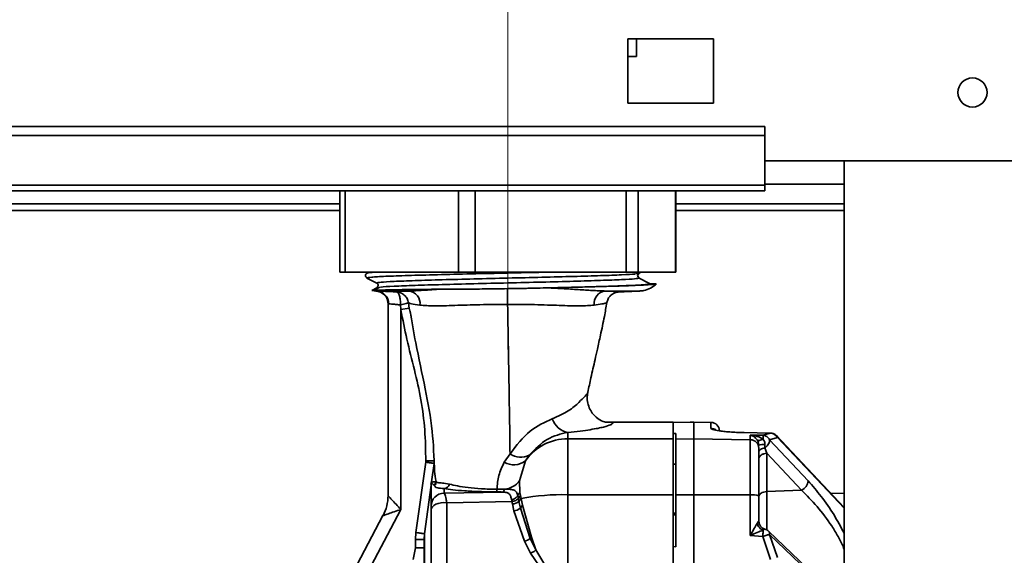
# Paper-space layout 'Blatt2' of a CAD drawing. Units: millimetres. Extents: x 0 to 4227, y 0 to 2970.
# Drawn here: x 960 to 1075, y 2432 to 2495 of the extents above; entities that cross this region are included whole.
import ezdxf

# ---------------------------------------------------------------- set-up
doc = ezdxf.new("R2010")
doc.units = ezdxf.units.MM
doc.linetypes.add('CENTERX2', pattern=[20.32, 12.7, -2.54, 2.54, -2.54])
doc.layers.add('1', color=7, linetype='Continuous')

psp = doc.layouts.new('Blatt2')

# ---------------------------------------------------------------- linework, layer by layer
at = {"color": 7, "linetype": 'Continuous', "lineweight": 35, "ltscale": 10}
for p, q in [((1041.35, 2492.45), (1031.35, 2492.45)), ((1031.35, 2492.45), (1031.35, 2484.95)), ((1032.35, 2490.4), (1032.35, 2492.45)), ((1041.35, 2484.95), (1041.35, 2492.45)), ((1031.35, 2490.4), (1032.35, 2490.4)), ((1031.35, 2484.95), (1041.35, 2484.95)), ((1047.35, 2482.24), (867.35, 2482.24)), ((1047.35, 2481.18), (1047.35, 2482.24)), ((1047.35, 2481.18), (867.35, 2481.18)), ((1047.35, 2475.38), (1047.35, 2481.18)), ((1047.35, 2478.2), (1077.35, 2478.2)), ((1056.6, 2478.2), (1056.6, 1717.2)), ((1047.35, 2475.38), (867.35, 2475.38)), ((867.35, 2474.7), (1047.35, 2474.7)), ((997.72, 2474.7), (997.72, 2465.2)), ((1036.97, 2465.2), (1036.97, 2474.7)), ((1047.35, 2475.38), (1047.35, 2474.7)), ((997.72, 2473.2), (909.9, 2473.2)), ((1056.6, 2473.2), (1036.97, 2473.2)), ((998.33, 2465.2), (997.72, 2465.2)), ((1011.59, 2465.2), (998.33, 2465.2)), ((1000.89, 2465.1), (1001.1, 2465.2)), ((1000.89, 2465.1), (1001.04, 2465.12)), ((1002.03, 2463.94), (1000.89, 2464.53)), ((1001.32, 2465.2), (1001.27, 2465.18)), ((1013.54, 2465.2), (1011.59, 2465.2)), ((1031.16, 2465.2), (1013.54, 2465.2)), ((1032.55, 2465.2), (1031.16, 2465.2)), ((1032.31, 2465.02), (1032.66, 2465.2)), ((1032.49, 2464.81), (1032.63, 2465.07)), ((1032.63, 2464.56), (1032.49, 2464.82)), ((1036.92, 2465.2), (1032.55, 2465.2)), ((1032.66, 2465.1), (1032.87, 2465.2)), ((1033.8, 2463.94), (1032.66, 2464.53)), ((1036.97, 2465.2), (1036.92, 2465.2)), ((1001.45, 2463.08), (1002.03, 2463.38)), ((1001.45, 2463.08), (1001.64, 2463.1)), ((1002.38, 2463.46), (1001.73, 2463.12)), ((1002.2, 2463.66), (1002.07, 2463.41)), ((1018.71, 2463.31), (1017.31, 2463.29)), ((1033.8, 2463.94), (1033.97, 2463.85)), ((1033.97, 2463.85), (1034.68, 2463.85)), ((1002.05, 2463.01), (1001.94, 2463.01)), ((1005.78, 2463.01), (1002.05, 2463.01)), ((1029.98, 2462.87), (1032.75, 2463.01)), ((1003.35, 2461.52), (1003.35, 2439.12)), ((1003.35, 2461.52), (1003.41, 2461.51)), ((1003.35, 2461.52), (1003.35, 2461.52)), ((1004.79, 2461.4), (1004.85, 2460.84)), ((1005.83, 2461), (1004.85, 2460.84)), ((1004.85, 2460.84), (1004.85, 2437.5)), ((1005.83, 2461), (1005.73, 2461.64)), ((1005.83, 2461.01), (1005.79, 2461.24)), ((1006.04, 2460.06), (1005.83, 2461)), ((1026.66, 2451.2), (1026.67, 2451.19)), ((1036.65, 2447.7), (1028.86, 2447.7)), ((1036.65, 2445.76), (1036.65, 2447.7)), ((1038.65, 2447.68), (1036.65, 2447.65)), ((1039.05, 2447.7), (1038.65, 2447.7)), ((1038.65, 2447.7), (1038.65, 2447.68)), ((1041.06, 2447.67), (1039.05, 2447.7)), ((1039.05, 2445.76), (1039.05, 2447.7)), ((1041.06, 2446.97), (1041.06, 2447.67)), ((1024.35, 2446.5), (1024.35, 2445.76)), ((1036.65, 2446.39), (1036.95, 2446.39)), ((1036.95, 2446.39), (1036.95, 2445.73)), ((1048.02, 2446.42), (1044.92, 2446.48)), ((1047.11, 2446.17), (1045.66, 2446.18)), ((1045.66, 2445.65), (1045.66, 2446.18)), ((1047.11, 2446.17), (1048.02, 2446.42)), ((1047.91, 2445.64), (1048.82, 2445.9)), ((1056.6, 2437.74), (1048.66, 2446.16)), ((1055.04, 2439.39), (1048.66, 2446.16)), ((1024.35, 2445.76), (1024.35, 2439.22)), ((1024.35, 2445.76), (1036.65, 2445.76)), ((1036.65, 2439.22), (1036.65, 2445.76)), ((1036.95, 2445.73), (1039.05, 2445.76)), ((1036.95, 2439.22), (1036.95, 2445.73)), ((1039.05, 2439.22), (1039.05, 2445.76)), ((1039.05, 2445.76), (1045.66, 2445.65)), ((1045.66, 2439.21), (1045.66, 2445.65)), ((1046.63, 2445.17), (1046.66, 2445.01)), ((1047.59, 2444.06), (1047.37, 2444.68)), ((1047.91, 2445.64), (1052.4, 2440.85)), ((1017.6, 2443.99), (1016.92, 2443.02)), ((1019.39, 2443.17), (1019.85, 2443.85)), ((1047.59, 2439.6), (1047.59, 2444.06)), ((1047.59, 2444.06), (1051.64, 2439.74)), ((1006.6, 2434.8), (1007.75, 2443.02)), ((1007.75, 2443.02), (1007.76, 2443.17)), ((1008.74, 2442.88), (1008.44, 2440.73)), ((1008.77, 2442.22), (1008.77, 2442.68)), ((1018.71, 2440.84), (1019.39, 2443.17)), ((1036.65, 2442.8), (1036.95, 2442.79)), ((1008.38, 2440.33), (1007.59, 2434.67)), ((1008.39, 2440.39), (1008.38, 2440.33)), ((1008.38, 2440.08), (1008.38, 2440.33)), ((1008.39, 2440.39), (1008.39, 2440.18)), ((1008.39, 2437.89), (1008.39, 2440.18)), ((1008.44, 2440.73), (1008.43, 2440.66)), ((1008.75, 2440.31), (1008.78, 2440.28)), ((1008.92, 2440.71), (1008.97, 2440.77)), ((1018.75, 2439.48), (1018.71, 2440.84)), ((1009.89, 2439.94), (1009.89, 2439.39)), ((1016.74, 2439.54), (1009.89, 2439.39)), ((1016.07, 2439.86), (1016.95, 2439.86)), ((1018.51, 2439.16), (1018.75, 2439.48)), ((1018.51, 2439.16), (1018.59, 2438.79)), ((1018.59, 2438.79), (1018.81, 2439.12)), ((1018.75, 2439.48), (1018.81, 2439.12)), ((1018.81, 2439.12), (1018.89, 2438.8)), ((1036.65, 2439.22), (1024.35, 2439.22)), ((1024.35, 2439.22), (1024.35, 2420.1)), ((1036.65, 2375.19), (1036.65, 2439.22)), ((1036.95, 2439.22), (1036.95, 2433.15)), ((1039.05, 2439.22), (1036.95, 2439.22)), ((1039.05, 2375.19), (1039.05, 2439.22)), ((1045.66, 2439.21), (1039.05, 2439.22)), ((1045.66, 2434.46), (1045.66, 2439.21)), ((1046.65, 2436.16), (1046.65, 2439.09)), ((1047.59, 2439.6), (1051.64, 2439.74)), ((1056.6, 2439.35), (1055.04, 2439.39)), ((1017.81, 2438.45), (1010.2, 2438.28)), ((1010.2, 2438.28), (1010.2, 2430.49)), ((1017.87, 2438.15), (1017.81, 2438.45)), ((1018.05, 2437.35), (1017.87, 2438.15)), ((1018.59, 2438.79), (1018.64, 2438.44)), ((1018.64, 2438.44), (1018.8, 2437.64)), ((1019.06, 2437.99), (1018.8, 2437.64)), ((1018.89, 2438.8), (1019.06, 2437.99)), ((1019.06, 2437.99), (1020.09, 2434.27)), ((1002.76, 2436.78), (989.3, 2411.33)), ((1004.85, 2437.5), (994.12, 2417.24)), ((1008.39, 2437.45), (1008.39, 2429.65)), ((1019.28, 2433.78), (1018.05, 2437.35)), ((1018.8, 2437.64), (1019.93, 2434.11)), ((1036.95, 2437.06), (1036.63, 2437.06)), ((1036.65, 2436.87), (1036.95, 2436.88)), ((1006.55, 2434), (1006.6, 2434.8)), ((1007.59, 2434.67), (1007.55, 2434)), ((1007.59, 2434.67), (1007.59, 2389.05)), ((1045.66, 2434.46), (1047.11, 2434.35)), ((1048.02, 2431.67), (1047.11, 2434.35)), ((1052.28, 2430.64), (1047.79, 2434.97)), ((1048.82, 2431.88), (1047.91, 2434.58)), ((1052.4, 2430.24), (1047.91, 2434.58)), ((1006.55, 2433.01), (1006.55, 2434)), ((1006.55, 2434), (1007.55, 2434)), ((1007.55, 2434), (1007.55, 2390.09)), ((1019.98, 2432.41), (1019.28, 2433.78)), ((1020.09, 2434.27), (1019.93, 2434.11)), ((1019.93, 2434.11), (1020.61, 2432.77)), ((1020.09, 2434.27), (1020.61, 2432.77)), ((1036.95, 2433.15), (1036.65, 2433.16)), ((1006.55, 2433.01), (1006.29, 2431.65)), ((1007.55, 2433.01), (1006.55, 2433.01)), ((1019.98, 2432.41), (1021.43, 2430.31)), ((1020.61, 2432.77), (1021.89, 2430.66))]:
    psp.add_line(p, q, dxfattribs=at)
at = {"color": 1, "linetype": 'Continuous', "lineweight": 35, "ltscale": 10}
for p, q in [((998.33, 2474.7), (998.33, 2465.2)), ((1011.59, 2465.2), (1011.59, 2474.7)), ((1013.54, 2474.7), (1013.54, 2465.2)), ((1031.16, 2465.2), (1031.16, 2474.7)), ((1032.55, 2474.7), (1032.55, 2465.2)), ((1036.92, 2465.2), (1036.92, 2474.7)), ((1056.6, 2475.5), (1047.35, 2475.5)), ((910.11, 2472.4), (997.72, 2472.4)), ((1036.97, 2472.4), (1056.6, 2472.4)), ((1032.55, 2465.08), (1032.66, 2465.1)), ((1002.08, 2463.41), (1002.03, 2463.38)), ((1002.03, 2463.38), (1002.14, 2463.4)), ((1001.94, 2463.01), (1001.93, 2463.01)), ((1028.73, 2463.01), (1032.75, 2463.01)), ((1056.6, 2437.67), (1048.82, 2445.9)), ((1008.38, 2438.36), (1008.38, 2440.08)), ((1047.59, 2435.22), (1047.59, 2439.6)), ((1008.38, 2430.12), (1008.38, 2437.24))]:
    psp.add_line(p, q, dxfattribs=at)
at = {"color": 7, "linetype": 'Continuous', "lineweight": 35, "ltscale": 10, "flags": 128}
for points in [[(1044.92, 2446.48), (1044.93, 2446.48), (1044.93, 2446.47), (1044.93, 2446.47)], [(1046.65, 2438.96), (1046.66, 2439.08), (1046.72, 2439.2), (1046.8, 2439.31), (1046.92, 2439.4), (1047.06, 2439.48), (1047.23, 2439.54), (1047.41, 2439.58), (1047.59, 2439.6)], [(1010.2, 2438.28), (1009.87, 2438.3), (1009.54, 2438.28), (1009.22, 2438.21), (1008.94, 2438.11), (1008.71, 2437.98), (1008.53, 2437.82), (1008.42, 2437.64), (1008.39, 2437.45)]]:
    psp.add_lwpolyline(points, dxfattribs=at)
at = {"color": 7, "linetype": 'Continuous', "lineweight": 35, "ltscale": 100}
psp.add_circle((1071.6, 2486.2), 1.7, dxfattribs=at)
for centre, radius, start, end in [((1001.04, 2464.82), 0.317, 117.5, 242.5), ((1002.1, 2466.01), 3, 257.554, 267.9892), ((800.77, 2461.67), 216.55, 359.9416, 0.4267), ((1032.6, 2466.01), 3, 273, 281.747), ((1032.6, 2466.01), 3, 281.747, 314.0935), ((1001.85, 2461.52), 1.5, 0.0002, 86.412), ((1001.94, 2461.55), 1.47, 358.6979, 85.7139), ((1005.62, 2461.55), 1.47, 352.7149, 83.7978), ((1028.89, 2461.55), 1.47, 96.5274, 187.1417), ((1024.79, 2448.84), 2.38, 198.5657, 259.3058), ((1041.05, 2446.67), 1, 360, 89), ((1024.34, 2439.75), 6.01, 89.9354, 145.3752), ((1045.65, 2444.65), 0.996, 0.2067, 89.2154), ((1047.22, 2443.29), 1.8, 85.3573, 108.7221), ((1018.83, 2445.75), 2.15, 235.0227, 298.0693), ((1018.04, 2444.98), 2.26, 240.3261, 306.5586), ((1007.65, 2440.18), 0.732, 351.9014, 359.9996), ((1008.18, 2440.8), 0.751, 319.4742, 352.7774), ((1008.22, 2440.79), 0.751, 317.744, 358.4952), ((1009.83, 2440.66), 0.722, 274.0702, 344.8786), ((1016.68, 2442.42), 2.58, 276.0538, 322.0672), ((1051.03, 2440.98), 1.38, 296.145, 354.8292), ((998.35, 2439.12), 5, 332.1137, 0), ((1009.88, 2437.89), 1.5, 89.9123, 179.912), ((1015.11, 2439.84), 0.964, 342.6651, 0.9008), ((1023.65, 2412.84), 26.39, 88.4868, 100.387), ((1045.9, 2437.1), 2.12, 69.5159, 96.4594), ((1017.86, 2439.35), 1.2, 270.1911, 310.4914), ((1016.9, 2439.88), 2.26, 320.5032, 331.6653), ((1017.99, 2438.61), 1.26, 272.4568, 309.5726), ((1047.64, 2436.16), 0.992, 180.0052, 207.3837), ((1047.09, 2434.25), 1, 46.117, 74.4446), ((1018.95, 2435.27), 1.52, 282.7199, 310.2586)]:
    psp.add_arc(centre, radius, start, end, dxfattribs=at)
at = {"color": 1, "linetype": 'Continuous', "lineweight": 35, "ltscale": 100}
for centre, radius, start, end in [((1032.81, 2464.82), 0.317, 178.8921, 242.5), ((1001.88, 2463.66), 0.317, 358.8921, 62.5), ((1041.05, 2445.97), 1, 54.2935, 89.0118)]:
    psp.add_arc(centre, radius, start, end, dxfattribs=at)
at = {"color": 1, "linetype": 'Continuous', "lineweight": 35, "ltscale": 10}
for points, knots in [([(1000.89, 2464.53), (1001, 2464.57), (1001.22, 2464.63), (1002.95, 2464.73), (1005.57, 2464.82), (1009.03, 2464.92), (1013.03, 2465.02), (1017.31, 2465.11), (1020.1, 2465.17), (1021.47, 2465.2)], [0, 0, 0, 0, 0.1435251, 0.2870506, 0.4305764, 0.5741019, 0.7176275, 0.8611531, 1, 1, 1, 1]), ([(1001.04, 2465.12), (1001.06, 2465.15), (1001.09, 2465.17), (1001.58, 2465.2), (1001.65, 2465.2)], [0, 0, 0, 0, 0.858697, 1, 1, 1, 1]), ([(1002.03, 2463.94), (1002.13, 2463.97), (1002.33, 2464.04), (1003.94, 2464.13), (1006.39, 2464.23), (1009.6, 2464.33), (1013.34, 2464.42), (1017.35, 2464.52), (1021.36, 2464.62), (1025.09, 2464.71), (1028.32, 2464.81), (1030.7, 2464.9), (1032.03, 2464.97), (1032.21, 2465.01), (1032.23, 2465.02)], [0, 0, 0, 0, 0.089467, 0.178935, 0.268402, 0.35787, 0.447338, 0.536805, 0.626273, 0.71574, 0.805208, 0.894675, 0.984143, 1, 1, 1, 1]), ([(1002.46, 2463.46), (1002.48, 2463.46), (1002.66, 2463.5), (1003.99, 2463.57), (1006.37, 2463.67), (1009.6, 2463.76), (1013.33, 2463.86), (1017.35, 2463.96), (1021.36, 2464.05), (1025.09, 2464.15), (1028.3, 2464.25), (1030.75, 2464.34), (1032.36, 2464.44), (1032.56, 2464.5), (1032.66, 2464.53)], [0, 0, 0, 0, 0.015857, 0.105325, 0.194792, 0.28426, 0.373727, 0.463195, 0.552662, 0.64213, 0.731598, 0.821065, 0.910533, 1, 1, 1, 1]), ([(1027.44, 2461.37), (1027.75, 2461.42), (1028.37, 2461.5), (1028.84, 2461.6), (1028.87, 2461.64), (1028.88, 2461.66)], [0, 0, 0, 0, 0.36222, 0.724873, 1, 1, 1, 1]), ([(1026.67, 2451.19), (1026.67, 2451.19), (1026.73, 2451.13), (1026.38, 2450.75), (1025.72, 2450.09), (1024.59, 2449.01), (1023.21, 2448.39), (1022.53, 2448.08)], [0, 0, 0, 0, 0.00507, 0.266238, 0.524864, 0.768117, 1, 1, 1, 1]), ([(1028.86, 2447.7), (1029.07, 2447.7), (1029.5, 2447.69), (1029.69, 2447.58), (1029.39, 2447.4), (1028.77, 2447.18), (1027.89, 2446.98), (1026.98, 2446.82), (1025.85, 2446.65), (1024.85, 2446.55), (1024.35, 2446.5)], [0, 0, 0, 0, 0.154558, 0.323266, 0.492243, 0.661254, 0.747688, 0.830461, 0.915176, 1, 1, 1, 1]), ([(1048.02, 2446.42), (1048.02, 2446.42), (1048.02, 2446.43), (1048.02, 2446.41), (1048.02, 2446.4)], [0, 0, 0, 0, 0.829622, 1, 1, 1, 1]), ([(1048.82, 2445.9), (1048.8, 2445.97), (1048.77, 2446.09), (1048.68, 2446.13), (1048.64, 2446.15)], [0, 0, 0, 0, 0.63264, 1, 1, 1, 1]), ([(1007.76, 2443.17), (1007.89, 2443.17), (1008.08, 2443.17), (1008.31, 2443.18), (1008.48, 2443.18), (1008.6, 2443.18), (1008.7, 2443.18), (1008.72, 2443.18), (1008.72, 2443.18)], [0, 0, 0, 0, 0.271839, 0.418344, 0.568009, 0.717675, 0.86418, 1, 1, 1, 1]), ([(1008.97, 2440.77), (1008.88, 2441.17), (1008.78, 2441.66), (1008.77, 2442.14), (1008.77, 2442.22)], [0, 0, 0, 0, 0.835063, 1, 1, 1, 1]), ([(1052.4, 2440.85), (1052.92, 2440.26), (1053.95, 2439.09), (1055.43, 2436.97), (1056.22, 2435.46), (1056.6, 2434.74)], [0, 0, 0, 0, 0.344869, 0.69008, 1, 1, 1, 1]), ([(1051.64, 2439.74), (1052.24, 2439.13), (1053.46, 2437.93), (1054.93, 2435.99), (1055.91, 2434.37), (1056.41, 2433.44), (1056.57, 2432.96), (1056.6, 2432.87)], [0, 0, 0, 0, 0.325129, 0.64805, 0.808501, 0.967137, 1, 1, 1, 1]), ([(1047.16, 2435.09), (1047.22, 2435.13), (1047.3, 2435.19), (1047.34, 2435.2), (1047.35, 2435.21)], [0, 0, 0, 0, 0.727423, 1, 1, 1, 1]), ([(1047.79, 2434.97), (1047.83, 2434.92), (1047.91, 2434.82), (1047.91, 2434.66), (1047.91, 2434.58)], [0, 0, 0, 0, 0.486673, 1, 1, 1, 1])]:
    psp.add_open_spline(points, degree=3, knots=knots, dxfattribs=at)
at = {"color": 7, "linetype": 'Continuous', "lineweight": 35, "ltscale": 10}
for points, knots in [([(1001.74, 2463.1), (1001.89, 2463.11), (1002.24, 2463.12), (1003.28, 2463.14), (1004.76, 2463.17), (1006.79, 2463.19), (1008.56, 2463.21), (1009.58, 2463.23)], [0, 0, 0, 0, 0.159005, 0.353966, 0.543949, 0.739331, 1, 1, 1, 1]), ([(1002.04, 2463.93), (1002.07, 2463.91), (1002.11, 2463.88), (1002.18, 2463.78), (1002.19, 2463.7), (1002.2, 2463.66)], [0, 0, 0, 0, 0.513822, 0.760152, 1, 1, 1, 1]), ([(1009.58, 2463.23), (1008.84, 2463.18), (1007.34, 2463.08), (1006.3, 2463.03), (1005.78, 2463.01)], [0, 0, 0, 0, 0.4981831, 1, 1, 1, 1]), ([(1017.31, 2463.29), (1016.82, 2463.28), (1015.82, 2463.26), (1014.42, 2463.25), (1013.11, 2463.24), (1011.91, 2463.24), (1010.72, 2463.24), (1009.96, 2463.23), (1009.58, 2463.23)], [0, 0, 0, 0, 0.183432, 0.368561, 0.523921, 0.680324, 0.839719, 1, 1, 1, 1]), ([(1018.71, 2463.31), (1019.99, 2463.34), (1022.57, 2463.39), (1026.13, 2463.48), (1029.33, 2463.57), (1031.89, 2463.66), (1033.64, 2463.76), (1033.86, 2463.82), (1033.97, 2463.85)], [0, 0, 0, 0, 0.157546, 0.315092, 0.472639, 0.648427, 0.824214, 1, 1, 1, 1]), ([(1021.87, 2463.38), (1021.35, 2463.37), (1020.31, 2463.34), (1019.24, 2463.32), (1018.71, 2463.31)], [0, 0, 0, 0, 0.49832, 1, 1, 1, 1]), ([(1021.87, 2463.38), (1022.75, 2463.4), (1024.52, 2463.44), (1026.95, 2463.5), (1029.17, 2463.56), (1031.07, 2463.62), (1032.64, 2463.68), (1033.77, 2463.74), (1034.5, 2463.8), (1034.62, 2463.83), (1034.68, 2463.85)], [0, 0, 0, 0, 0.123304, 0.250162, 0.37345, 0.500163, 0.626116, 0.755631, 0.87629, 1, 1, 1, 1]), ([(1028.73, 2463.01), (1028.52, 2463.02), (1028.12, 2463.03), (1027.4, 2463.07), (1026.63, 2463.11), (1025.51, 2463.18), (1023.97, 2463.28), (1022.57, 2463.35), (1021.87, 2463.38)], [0, 0, 0, 0, 0.1261974, 0.2518148, 0.38097, 0.5020058, 0.7511996, 1, 1, 1, 1]), ([(1001.93, 2463.01), (1002.11, 2462.98), (1002.49, 2462.92), (1002.96, 2462.57), (1003.29, 2462.08), (1003.33, 2461.7), (1003.35, 2461.52)], [0, 0, 0, 0, 0.240869, 0.500042, 0.759191, 1, 1, 1, 1]), ([(1004.33, 2462.92), (1004.07, 2462.93), (1003.55, 2462.95), (1002.88, 2462.98), (1002.35, 2463), (1002.15, 2463.01), (1002.05, 2463.01)], [0, 0, 0, 0, 0.250373, 0.500463, 0.750314, 1, 1, 1, 1]), ([(1005.78, 2463.01), (1005.51, 2463), (1004.96, 2462.98), (1004.48, 2462.95), (1004.38, 2462.93), (1004.33, 2462.92)], [0, 0, 0, 0, 0.337265, 0.673571, 1, 1, 1, 1]), ([(1004.33, 2462.92), (1004.5, 2462.89), (1004.83, 2462.84), (1005.26, 2462.55), (1005.6, 2462.15), (1005.69, 2461.81), (1005.73, 2461.64)], [0, 0, 0, 0, 0.2509971, 0.4999352, 0.7491984, 1, 1, 1, 1]), ([(1004.33, 2462.92), (1004.4, 2462.89), (1004.53, 2462.84), (1004.69, 2462.48), (1004.77, 2462.07), (1004.8, 2461.69), (1004.79, 2461.5), (1004.79, 2461.4)], [0, 0, 0, 0, 0.250848, 0.499196, 0.747937, 0.87232, 1, 1, 1, 1]), ([(1029.98, 2462.87), (1030.12, 2462.88), (1030.39, 2462.9), (1030.26, 2462.93), (1029.76, 2462.97), (1029.07, 2463), (1028.73, 2463.01)], [0, 0, 0, 0, 0.2498761, 0.4998079, 0.749881, 1, 1, 1, 1]), ([(1028.91, 2461.66), (1028.95, 2461.81), (1029.01, 2462.04), (1029.17, 2462.29), (1029.31, 2462.45), (1029.44, 2462.57), (1029.62, 2462.7), (1029.88, 2462.83), (1030.01, 2462.86), (1030, 2462.86), (1029.99, 2462.86)], [0, 0, 0, 0, 0.1322681, 0.198051, 0.2617376, 0.3244795, 0.3881446, 0.5238541, 0.8447963, 1, 1, 1, 1]), ([(1004.79, 2461.4), (1004.64, 2461.41), (1004.33, 2461.44), (1003.91, 2461.48), (1003.58, 2461.5), (1003.47, 2461.51), (1003.41, 2461.51)], [0, 0, 0, 0, 0.2512377, 0.5004819, 0.7541641, 1, 1, 1, 1]), ([(1005.73, 2461.64), (1005.72, 2461.63), (1005.69, 2461.61), (1005.47, 2461.55), (1005.16, 2461.48), (1004.91, 2461.42), (1004.79, 2461.4)], [0, 0, 0, 0, 0.239812, 0.498673, 0.758272, 1, 1, 1, 1]), ([(1004.85, 2460.84), (1005.07, 2459.68), (1005.53, 2457.32), (1006.44, 2453.84), (1007.24, 2450.32), (1007.7, 2446.77), (1007.74, 2444.38), (1007.76, 2443.17)], [0, 0, 0, 0, 0.196341, 0.401948, 0.601608, 0.798293, 1, 1, 1, 1]), ([(1005.73, 2461.64), (1005.8, 2461.6), (1005.94, 2461.53), (1006.7, 2461.42), (1007.08, 2461.36)], [0, 0, 0, 0, 0.500735, 1, 1, 1, 1]), ([(1007.08, 2461.36), (1007.59, 2461.32), (1008.61, 2461.23), (1011.08, 2461.33), (1014.05, 2461.43), (1016.23, 2461.45), (1017.32, 2461.45)], [0, 0, 0, 0, 0.2508824, 0.4994798, 0.7481845, 1, 1, 1, 1]), ([(1017.6, 2443.99), (1017.56, 2446.79), (1017.5, 2451.01), (1017.39, 2456.83), (1017.34, 2459.91), (1017.32, 2461.45)], [0, 0, 0, 0, 0.497989, 0.749427, 1, 1, 1, 1]), ([(1017.32, 2461.45), (1018.38, 2461.45), (1020.51, 2461.43), (1023.43, 2461.33), (1025.88, 2461.24), (1026.92, 2461.33), (1027.44, 2461.37)], [0, 0, 0, 0, 0.250245, 0.499604, 0.748537, 1, 1, 1, 1]), ([(1026.68, 2451.19), (1026.8, 2451.75), (1027.07, 2453.03), (1027.46, 2454.71), (1027.83, 2456.35), (1028.2, 2458.02), (1028.59, 2459.83), (1028.81, 2461.12), (1028.9, 2461.66)], [0, 0, 0, 0, 0.15939, 0.362788, 0.479073, 0.63856, 0.848227, 1, 1, 1, 1]), ([(1005.93, 2460.67), (1006.14, 2459.44), (1006.65, 2456.42), (1007.68, 2451.81), (1008.6, 2446.86), (1008.71, 2443.6), (1008.76, 2442.07)], [0, 0, 0, 0, 0.205394, 0.502084, 0.766464, 1, 1, 1, 1]), ([(1028.87, 2447.7), (1028.72, 2447.72), (1028.45, 2447.74), (1027.44, 2448.33), (1026.76, 2449.42), (1026.57, 2450.44), (1026.64, 2450.95), (1026.67, 2451.19)], [0, 0, 0, 0, 0.31269, 0.580428, 0.809606, 0.91012, 1, 1, 1, 1]), ([(1022.53, 2448.08), (1021.63, 2447.69), (1019.77, 2446.87), (1018.34, 2444.97), (1017.6, 2443.99)], [0, 0, 0, 0, 0.481162, 1, 1, 1, 1]), ([(1044.92, 2446.48), (1044.63, 2446.49), (1044.04, 2446.5), (1043.23, 2446.55), (1042.54, 2446.62), (1041.81, 2446.71), (1041.19, 2446.84), (1041.11, 2446.93), (1041.06, 2446.97)], [0, 0, 0, 0, 0.124664, 0.249559, 0.374443, 0.499739, 0.749667, 1, 1, 1, 1]), ([(1019.85, 2443.85), (1020.53, 2444.55), (1021.92, 2445.97), (1023.53, 2446.32), (1024.35, 2446.5)], [0, 0, 0, 0, 0.492079, 1, 1, 1, 1]), ([(1046.44, 2445.64), (1046.32, 2445.78), (1046.08, 2446.06), (1045.8, 2446.14), (1045.66, 2446.18)], [0, 0, 0, 0, 0.4819739, 1, 1, 1, 1]), ([(1047.16, 2445.71), (1046.93, 2445.84), (1046.46, 2446.1), (1045.93, 2446.15), (1045.66, 2446.18)], [0, 0, 0, 0, 0.481717, 1, 1, 1, 1]), ([(1047.11, 2446.17), (1047.19, 2446.16), (1047.35, 2446.14), (1047.58, 2446.02), (1047.78, 2445.86), (1047.87, 2445.71), (1047.91, 2445.64)], [0, 0, 0, 0, 0.245792, 0.499998, 0.754206, 1, 1, 1, 1]), ([(1047.16, 2445.71), (1047.16, 2445.78), (1047.15, 2445.91), (1047.14, 2446.05), (1047.13, 2446.14), (1047.12, 2446.16), (1047.11, 2446.17)], [0, 0, 0, 0, 0.276002, 0.537939, 0.780256, 1, 1, 1, 1]), ([(1048.65, 2446.16), (1048.62, 2446.2), (1048.55, 2446.26), (1048.41, 2446.34), (1048.26, 2446.39), (1048.13, 2446.42), (1048.05, 2446.42), (1048.02, 2446.42)], [0, 0, 0, 0, 0.220288, 0.443879, 0.665658, 0.880539, 1, 1, 1, 1]), ([(1048.82, 2445.9), (1048.77, 2445.97), (1048.68, 2446.12), (1048.48, 2446.28), (1048.26, 2446.39), (1048.1, 2446.41), (1048.02, 2446.42)], [0, 0, 0, 0, 0.245901, 0.500001, 0.7541, 1, 1, 1, 1]), ([(1047.16, 2445.71), (1047.09, 2445.67), (1046.93, 2445.61), (1046.72, 2445.56), (1046.54, 2445.57), (1046.47, 2445.62), (1046.44, 2445.64)], [0, 0, 0, 0, 0.245016, 0.5, 0.754984, 1, 1, 1, 1]), ([(1046.65, 2445), (1046.64, 2445.05), (1046.64, 2445.17), (1046.59, 2445.34), (1046.52, 2445.51), (1046.47, 2445.59), (1046.44, 2445.64)], [0, 0, 0, 0, 0.225041, 0.461886, 0.718437, 1, 1, 1, 1]), ([(1046.65, 2444.2), (1046.65, 2444.25), (1046.67, 2444.36), (1046.83, 2444.51), (1047.07, 2444.63), (1047.27, 2444.67), (1047.37, 2444.68)], [0, 0, 0, 0, 0.243368, 0.5, 0.756632, 1, 1, 1, 1]), ([(1046.65, 2439.09), (1046.65, 2439.76), (1046.65, 2441.15), (1046.65, 2442.91), (1046.65, 2444.21), (1046.65, 2444.51), (1046.65, 2444.66)], [0, 0, 0, 0, 0.242978, 0.5, 0.757022, 1, 1, 1, 1]), ([(1047.16, 2445.71), (1047.19, 2445.66), (1047.25, 2445.58), (1047.32, 2445.42), (1047.36, 2445.26), (1047.37, 2445.14), (1047.37, 2445.08)], [0, 0, 0, 0, 0.250141, 0.500049, 0.750037, 1, 1, 1, 1]), ([(1047.37, 2444.68), (1047.45, 2444.76), (1047.62, 2444.91), (1047.79, 2445.16), (1047.91, 2445.42), (1047.91, 2445.57), (1047.91, 2445.64)], [0, 0, 0, 0, 0.254734, 0.507603, 0.749222, 1, 1, 1, 1]), ([(1047.37, 2445.08), (1047.37, 2445.01), (1047.37, 2444.87), (1047.37, 2444.75), (1047.37, 2444.68)], [0, 0, 0, 0, 0.5, 1, 1, 1, 1]), ([(1046.65, 2443.41), (1046.66, 2443.49), (1046.69, 2443.65), (1046.9, 2443.87), (1047.22, 2444.02), (1047.47, 2444.04), (1047.59, 2444.06)], [0, 0, 0, 0, 0.240772, 0.500001, 0.759229, 1, 1, 1, 1]), ([(1007.75, 2443.02), (1007.87, 2443), (1008.06, 2442.98), (1008.29, 2442.94), (1008.45, 2442.92), (1008.58, 2442.9), (1008.7, 2442.89), (1008.72, 2442.88), (1008.74, 2442.88)], [0, 0, 0, 0, 0.23964, 0.368477, 0.499996, 0.631516, 0.760354, 1, 1, 1, 1]), ([(1016.92, 2443.02), (1016.68, 2442.51), (1016.19, 2441.5), (1016.11, 2440.4), (1016.07, 2439.86)], [0, 0, 0, 0, 0.500025, 1, 1, 1, 1]), ([(1008.38, 2440.33), (1008.38, 2440.33), (1008.38, 2440.34), (1008.37, 2440.37), (1008.37, 2440.41), (1008.36, 2440.47), (1008.37, 2440.53), (1008.38, 2440.59), (1008.4, 2440.65), (1008.42, 2440.69), (1008.43, 2440.72), (1008.44, 2440.73), (1008.44, 2440.73)], [0, 0, 0, 0, 0.126603, 0.2119, 0.330854, 0.420469, 0.498107, 0.575196, 0.662833, 0.780666, 0.868433, 1, 1, 1, 1]), ([(1008.43, 2440.66), (1008.43, 2440.66), (1008.42, 2440.66), (1008.42, 2440.66), (1008.42, 2440.65), (1008.42, 2440.63), (1008.41, 2440.59), (1008.4, 2440.53), (1008.39, 2440.46), (1008.39, 2440.42), (1008.39, 2440.4), (1008.39, 2440.39), (1008.39, 2440.39), (1008.39, 2440.39)], [0, 0, 0, 0, 0.031501, 0.063074, 0.097263, 0.136102, 0.261924, 0.491984, 0.726549, 0.886887, 0.946475, 0.973511, 1, 1, 1, 1]), ([(1008.75, 2440.31), (1008.75, 2440.31), (1008.75, 2440.31), (1008.75, 2440.31), (1008.75, 2440.31), (1008.75, 2440.31), (1008.75, 2440.32), (1008.74, 2440.32), (1008.65, 2440.39), (1008.51, 2440.49), (1008.46, 2440.6), (1008.43, 2440.66)], [0, 0, 0, 0, 0.000009, 0.000081, 0.000283, 0.001051, 0.004045, 0.015861, 0.062805, 0.499885, 1, 1, 1, 1]), ([(1008.44, 2440.73), (1008.46, 2440.72), (1008.51, 2440.69), (1008.69, 2440.73), (1008.84, 2440.71), (1008.92, 2440.71)], [0, 0, 0, 0, 0.331993, 0.664013, 1, 1, 1, 1]), ([(1008.78, 2440.28), (1008.82, 2440.22), (1008.9, 2440.11), (1009.02, 2440.01), (1009.6, 2439.96), (1009.89, 2439.94)], [0, 0, 0, 0, 0.337234, 0.673037, 1, 1, 1, 1]), ([(1010.53, 2440.47), (1010.22, 2440.52), (1009.6, 2440.61), (1009.13, 2440.59), (1009.04, 2440.7), (1008.97, 2440.77)], [0, 0, 0, 0, 0.242515, 0.488852, 1, 1, 1, 1]), ([(1016.07, 2439.86), (1015.46, 2439.87), (1014.22, 2439.9), (1012.65, 2440.05), (1011.39, 2440.25), (1010.82, 2440.39), (1010.53, 2440.47)], [0, 0, 0, 0, 0.2456652, 0.4936971, 0.7447371, 1, 1, 1, 1]), ([(1003.35, 2439.12), (1003.35, 2439.11), (1003.36, 2439.1), (1003.46, 2439), (1003.6, 2438.84), (1003.86, 2438.56), (1004.29, 2438.1), (1004.65, 2437.71), (1004.85, 2437.5)], [0, 0, 0, 0, 0.101683, 0.209267, 0.319994, 0.445523, 0.712907, 1, 1, 1, 1]), ([(1009.89, 2439.94), (1010.2, 2439.89), (1010.84, 2439.79), (1012.24, 2439.67), (1013.99, 2439.58), (1015.35, 2439.56), (1016.03, 2439.55)], [0, 0, 0, 0, 0.250733, 0.500544, 0.750406, 1, 1, 1, 1]), ([(1009.89, 2439.39), (1009.92, 2439.36), (1009.98, 2439.31), (1010.06, 2439.07), (1010.14, 2438.74), (1010.18, 2438.43), (1010.2, 2438.28)], [0, 0, 0, 0, 0.248413, 0.497538, 0.748024, 1, 1, 1, 1]), ([(1016.74, 2439.54), (1016.62, 2439.54), (1016.4, 2439.55), (1016.15, 2439.55), (1016.03, 2439.55)], [0, 0, 0, 0, 0.504756, 1, 1, 1, 1]), ([(1016.74, 2439.54), (1016.76, 2439.54), (1016.8, 2439.56), (1016.86, 2439.63), (1016.92, 2439.73), (1016.94, 2439.82), (1016.95, 2439.86)], [0, 0, 0, 0, 0.247932, 0.501455, 0.754216, 1, 1, 1, 1]), ([(1017.78, 2438.64), (1017.75, 2438.77), (1017.69, 2439.03), (1017.53, 2439.32), (1017.3, 2439.47), (1017.01, 2439.52), (1016.83, 2439.53), (1016.74, 2439.54)], [0, 0, 0, 0, 0.242654, 0.48559, 0.73243, 0.86262, 1, 1, 1, 1]), ([(1016.95, 2439.86), (1017.19, 2439.86), (1017.64, 2439.87), (1018.08, 2439.77), (1018.36, 2439.55), (1018.46, 2439.28), (1018.51, 2439.16)], [0, 0, 0, 0, 0.286198, 0.547214, 0.782543, 1, 1, 1, 1]), ([(1017.78, 2438.64), (1017.85, 2438.66), (1018, 2438.7), (1018.21, 2438.81), (1018.4, 2438.97), (1018.47, 2439.1), (1018.51, 2439.16)], [0, 0, 0, 0, 0.245614, 0.501943, 0.757163, 1, 1, 1, 1]), ([(1008.39, 2437.45), (1008.39, 2437.51), (1008.39, 2437.63), (1008.39, 2437.77), (1008.39, 2437.86), (1008.39, 2437.88), (1008.39, 2437.89)], [0, 0, 0, 0, 0.249794, 0.499983, 0.749048, 1, 1, 1, 1]), ([(1017.78, 2438.64), (1017.79, 2438.61), (1017.79, 2438.56), (1017.8, 2438.51), (1017.81, 2438.48), (1017.81, 2438.46), (1017.81, 2438.45)], [0, 0, 0, 0, 0.4995212, 0.746303, 0.7796306, 1, 1, 1, 1]), ([(1017.81, 2438.45), (1017.89, 2438.46), (1018.04, 2438.47), (1018.26, 2438.55), (1018.46, 2438.66), (1018.55, 2438.75), (1018.59, 2438.79)], [0, 0, 0, 0, 0.243215, 0.498912, 0.755196, 1, 1, 1, 1]), ([(1004.85, 2437.5), (1004.58, 2437.41), (1004.07, 2437.23), (1003.48, 2437.03), (1003.12, 2436.9), (1002.92, 2436.83), (1002.79, 2436.79), (1002.77, 2436.78), (1002.76, 2436.78)], [0, 0, 0, 0, 0.287093, 0.554476, 0.679992, 0.790733, 0.898311, 1, 1, 1, 1]), ([(1045.66, 2434.46), (1045.8, 2434.72), (1046.08, 2435.22), (1046.32, 2435.66), (1046.44, 2435.87)], [0, 0, 0, 0, 0.518073, 1, 1, 1, 1]), ([(1046.44, 2435.87), (1046.47, 2435.91), (1046.52, 2436.01), (1046.59, 2436.1), (1046.64, 2436.16), (1046.64, 2436.16), (1046.65, 2436.16)], [0, 0, 0, 0, 0.281564, 0.538124, 0.775011, 1, 1, 1, 1]), ([(1047.16, 2435.09), (1047.09, 2435.13), (1046.93, 2435.2), (1046.72, 2435.39), (1046.54, 2435.62), (1046.47, 2435.78), (1046.44, 2435.87)], [0, 0, 0, 0, 0.245016, 0.5, 0.754984, 1, 1, 1, 1]), ([(1047.35, 2435.21), (1047.25, 2435.24), (1047.06, 2435.32), (1046.83, 2435.55), (1046.67, 2435.84), (1046.64, 2436.05), (1046.63, 2436.15)], [0, 0, 0, 0, 0.242585, 0.498698, 0.755517, 1, 1, 1, 1]), ([(1006.6, 2434.8), (1006.72, 2434.79), (1006.91, 2434.76), (1007.14, 2434.73), (1007.3, 2434.71), (1007.43, 2434.69), (1007.55, 2434.67), (1007.58, 2434.67), (1007.59, 2434.67)], [0, 0, 0, 0, 0.239697, 0.368515, 0.5, 0.631485, 0.760303, 1, 1, 1, 1]), ([(1045.66, 2434.46), (1045.93, 2434.58), (1046.46, 2434.81), (1046.93, 2435), (1047.16, 2435.09)], [0, 0, 0, 0, 0.518338, 1, 1, 1, 1]), ([(1047.91, 2434.58), (1047.87, 2434.57), (1047.78, 2434.55), (1047.58, 2434.5), (1047.35, 2434.43), (1047.19, 2434.38), (1047.11, 2434.35)], [0, 0, 0, 0, 0.245795, 0.500003, 0.754209, 1, 1, 1, 1]), ([(1047.35, 2435.21), (1047.35, 2435.21), (1047.37, 2435.22), (1047.37, 2435.21), (1047.37, 2435.2)], [0, 0, 0, 0, 0.10764, 1, 1, 1, 1]), ([(1019.98, 2432.41), (1020.04, 2432.43), (1020.15, 2432.47), (1020.32, 2432.56), (1020.48, 2432.66), (1020.56, 2432.74), (1020.61, 2432.77)], [0, 0, 0, 0, 0.246025, 0.499982, 0.753948, 1, 1, 1, 1])]:
    psp.add_open_spline(points, degree=3, knots=knots, dxfattribs=at)
psp.add_open_spline([(1047.16, 2435.09), (1047.16, 2435.05), (1047.16, 2434.96), (1047.14, 2434.78), (1047.13, 2434.57), (1047.12, 2434.42), (1047.11, 2434.35)], degree=3, dxfattribs=at)
at = {"layer": '1', "linetype": 'CENTERX2', "lineweight": 18, "ltscale": 10}
psp.add_line((1017.35, 2530.2), (1017.35, 2456.2), dxfattribs=at)

doc.saveas('drawing.dxf')
